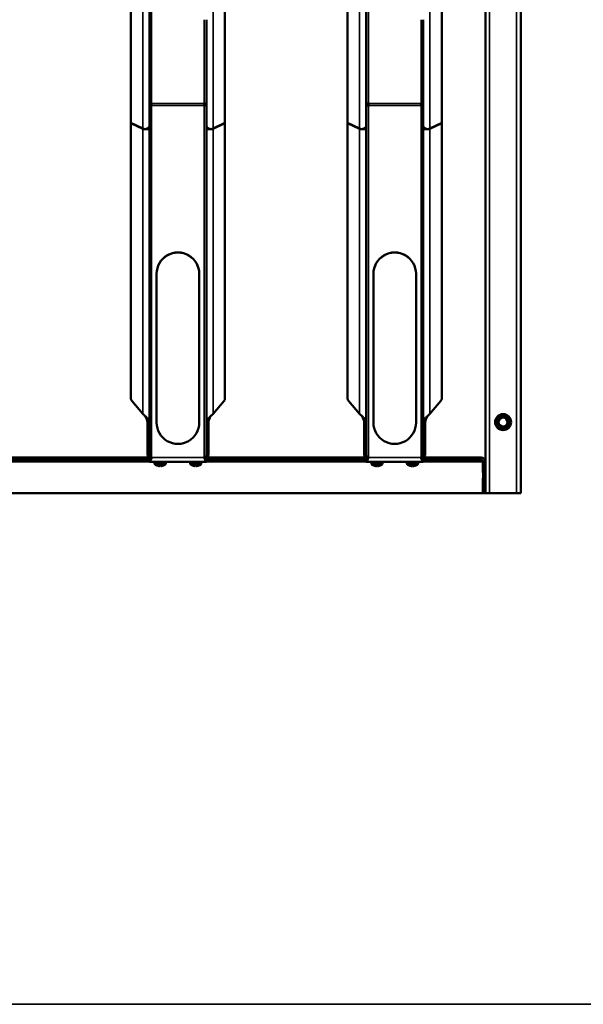
# Model space of a CAD drawing. Extents: x -2573 to 16330, y 15385 to 29455.
# Drawn here: x 11678 to 12471, y 20216 to 21601 of the extents above; entities that cross this region are included whole.
import ezdxf

# ---------------------------------------------------------------- set-up
doc = ezdxf.new("R2010")
doc.units = 0
doc.header["$MEASUREMENT"] = 0
doc.layers.get('0').update_dxf_attribs({"lineweight": 25})
doc.layers.add('Visible (ISO)', color=7, linetype='Continuous', lineweight=50)
doc.layers.add('Visible Narrow (ISO)', color=7, linetype='Continuous', lineweight=35)

# ---------------------------------------------------------------- blocks, each defined once
blk = doc.blocks.new('SVB_5')
at = {"color": 0, "linetype": 'Continuous', "lineweight": 0}
for p, q in [((-1010, 1593), (-174, 1593)), ((-1010, 1593), (-174, 1593)), ((-174, 1593), (-38, 1593)), ((26, 1593), (-174, 1593)), ((2, 1593), (26, 1593))]:
    blk.add_line(p, q, dxfattribs=at)
blk.add_line((-51.3, 1543), (-678.5, 1543))
at = {"layer": 'Visible (ISO)'}
for p, q in [((-1008, 1593), (48, 1593)), ((48, 1587), (48, 1593)), ((48, 1593), (48, 71.4)), ((48, 1587), (48, 1549)), ((48, 1543), (-1002, 1543)), ((4, 1540), (43, 1540)), ((4, 1539.6), (19, 1539.6)), ((27, 1539.6), (48, 1539.6)), ((43, 1540), (48, 1540)), ((48, 1543), (48, 1549)), ((48, 1543), (48, 1540)), ((-2, 1537), (-2, 1455.5)), ((1, 1537), (1, 1455.5)), ((-473.2, 1481.7), (-981.5, 1481.7)), ((-465.2, 1464.9), (-473.2, 1481.7)), ((-85.3, 1481.7), (-472.7, 1481.7)), ((-464.7, 1464.9), (-472.7, 1481.7)), ((-472.6, 1480.6), (-472.7, 1481.7)), ((-63.6, 1464.9), (-81.8, 1480.5)), ((-470, 1455.5), (-618.3, 1455.5)), ((-468.5, 1455.5), (-470, 1455.5)), ((-468.5, 1455.5), (-468.5, 1455.7)), ((-468.5, 1455.5), (-468.2, 1455.5)), ((-468.2, 1455.8), (-468.2, 1455.5)), ((-468.2, 1455.5), (-463.7, 1455.5)), ((-465.4, 1464.9), (-465.2, 1464.9)), ((-465.3, 1464.8), (-465.2, 1464.9)), ((-465.1, 1458.5), (-464.1, 1458.5)), ((-464.1, 1464.9), (-464.7, 1464.9)), ((-464.6, 1463.2), (-464.7, 1464.9)), ((-464.6, 1463.2), (-464.7, 1463.4)), ((-464.1, 1463.2), (-464.6, 1463.2)), ((-51.5, 1455.5), (-463.7, 1455.5)), ((-51.5, 1458.5), (-5.6, 1458.5)), ((-51.5, 1458.5), (-51.5, 1456.1)), ((-51.5, 1456.1), (-51.5, 1455.5)), ((-51.5, 1455.5), (-5.6, 1455.5)), ((-5.6, 1458.5), (-5.6, 1455.5)), ((-3.3, 1455.5), (-2, 1455.5)), ((-2, 1452.6), (-2, 1455.5)), ((1, 1455.5), (4, 1455.5)), ((4, 1455.5), (4, 1375.5)), ((-500.5, 1452.5), (-497.5, 1452.5)), ((-51.3, 1445.5), (-260.8, 1445.5)), ((-2, 1452.6), (-2, 1452.6)), ((6, 1448.4), (4, 1448.5)), ((9.2, 1444.6), (9.2, 1444.9)), ((9.2, 1438.7), (9.2, 1440.9)), ((6, 1432.6), (4, 1432.5)), ((9.9, 1439.5), (9.2, 1439.6)), ((6, 1398.4), (4, 1398.5)), ((9.2, 1394.6), (9.2, 1394.9)), ((9.2, 1388.7), (9.2, 1390.9)), ((9.9, 1389.5), (9.2, 1389.6)), ((-986.9, 1375.5), (-470, 1375.5)), ((-497.5, 1378.5), (-500.5, 1378.5)), ((-470, 1375.5), (-468.5, 1375.5)), ((-468.5, 1375.5), (-468.2, 1375.5)), ((-468.5, 1375.5), (-468.5, 1375.3)), ((-468.2, 1375.5), (-463.7, 1375.5)), ((-468.2, 1375.5), (-468.2, 1375.2)), ((-465.1, 1372.5), (-464.1, 1372.5)), ((-463.7, 1375.5), (-51.5, 1375.5)), ((-260.8, 1385.5), (-51.3, 1385.5)), ((-5.6, 1375.5), (-51.5, 1375.5)), ((-51.5, 1374.9), (-51.5, 1375.5)), ((-51.5, 1372.5), (-51.5, 1374.9)), ((-5.6, 1372.5), (-51.5, 1372.5)), ((-5.6, 1375.5), (-5.6, 1372.5)), ((-2, 1375.5), (-3.3, 1375.5)), ((-2, 1375.5), (-2, 1378.4)), ((-2, 1378.4), (-2, 1378.4)), ((-2, 1375.5), (-2, 1147.6)), ((1, 1375.5), (1, 1150.5)), ((4, 1375.5), (1, 1375.5)), ((6, 1382.6), (4, 1382.5)), ((-465.2, 1366.1), (-473.2, 1349.3)), ((-464.7, 1366.1), (-472.7, 1349.3)), ((-465.4, 1366.1), (-465.2, 1366.1)), ((-465.3, 1366.2), (-465.2, 1366.1)), ((-464.6, 1367.8), (-464.7, 1367.6)), ((-464.6, 1367.8), (-464.7, 1366.1)), ((-464.1, 1366.1), (-464.7, 1366.1)), ((-464.1, 1367.8), (-464.6, 1367.8)), ((-81.8, 1350.5), (-63.6, 1366.1)), ((-981.5, 1349.3), (-473.2, 1349.3)), ((-472.6, 1350.4), (-472.7, 1349.3)), ((-472.7, 1349.3), (-85.3, 1349.3)), ((-473.2, 1176.7), (-981.5, 1176.7)), ((-465.2, 1159.9), (-473.2, 1176.7)), ((-85.3, 1176.7), (-472.7, 1176.7)), ((-464.7, 1159.9), (-472.7, 1176.7)), ((-472.6, 1175.6), (-472.7, 1176.7)), ((-63.6, 1159.9), (-81.8, 1175.5)), ((-470, 1150.5), (-618.3, 1150.5)), ((-468.5, 1150.5), (-470, 1150.5)), ((-468.5, 1150.5), (-468.5, 1150.7)), ((-468.5, 1150.5), (-468.2, 1150.5)), ((-468.2, 1150.8), (-468.2, 1150.5)), ((-468.2, 1150.5), (-463.7, 1150.5)), ((-465.4, 1159.9), (-465.2, 1159.9)), ((-465.3, 1159.8), (-465.2, 1159.9)), ((-465.1, 1153.5), (-464.1, 1153.5)), ((-464.1, 1159.9), (-464.7, 1159.9)), ((-464.6, 1158.2), (-464.7, 1159.9)), ((-464.6, 1158.2), (-464.7, 1158.4)), ((-464.1, 1158.2), (-464.6, 1158.2)), ((-51.5, 1150.5), (-463.7, 1150.5)), ((-51.5, 1153.5), (-5.6, 1153.5)), ((-51.5, 1153.5), (-51.5, 1151.1)), ((-51.5, 1151.1), (-51.5, 1150.5)), ((-51.5, 1150.5), (-5.6, 1150.5)), ((-5.6, 1153.5), (-5.6, 1150.5)), ((1, 1150.5), (4, 1150.5)), ((4, 1150.5), (4, 1070.5)), ((-500.5, 1147.5), (-497.5, 1147.5)), ((-51.3, 1140.5), (-260.8, 1140.5)), ((-2, 1147.6), (-2, 1147.6)), ((6, 1143.4), (4, 1143.5)), ((9.2, 1139.8), (9.2, 1139.9)), ((9.2, 1134.4), (9.2, 1136.6)), ((9.9, 1136.3), (9.2, 1136.2)), ((6, 1127.6), (4, 1127.5)), ((9.9, 1134.7), (9.2, 1134.8)), ((9.2, 1131.1), (9.2, 1131.2)), ((6, 1093.4), (4, 1093.5)), ((9.2, 1089.8), (9.2, 1089.9)), ((9.2, 1084.4), (9.2, 1086.6)), ((9.9, 1086.3), (9.2, 1086.2)), ((9.9, 1084.7), (9.2, 1084.8)), ((9.2, 1081.1), (9.2, 1081.2)), ((-986.9, 1070.5), (-470, 1070.5)), ((-497.5, 1073.5), (-500.5, 1073.5)), ((-470, 1070.5), (-468.5, 1070.5)), ((-468.5, 1070.5), (-468.2, 1070.5)), ((-468.5, 1070.5), (-468.5, 1070.3)), ((-468.2, 1070.5), (-463.7, 1070.5)), ((-468.2, 1070.5), (-468.2, 1070.2)), ((-465.1, 1067.5), (-464.1, 1067.5)), ((-463.7, 1070.5), (-51.5, 1070.5)), ((-260.8, 1080.5), (-51.3, 1080.5)), ((-5.6, 1070.5), (-51.5, 1070.5)), ((-51.5, 1069.9), (-51.5, 1070.5)), ((-51.5, 1067.5), (-51.5, 1069.9)), ((-5.6, 1067.5), (-51.5, 1067.5)), ((-5.6, 1070.5), (-5.6, 1067.5)), ((-2, 1073.4), (-2, 845.5)), ((-2, 1073.4), (-2, 1073.4)), ((1, 1070.5), (1, 845.5)), ((4, 1070.5), (1, 1070.5)), ((6, 1077.6), (4, 1077.5)), ((-465.2, 1061.1), (-473.2, 1044.3)), ((-464.7, 1061.1), (-472.7, 1044.3)), ((-465.4, 1061.1), (-465.2, 1061.1)), ((-465.3, 1061.2), (-465.2, 1061.1)), ((-464.6, 1062.8), (-464.7, 1062.6)), ((-464.6, 1062.8), (-464.7, 1061.1)), ((-464.1, 1061.1), (-464.7, 1061.1)), ((-464.1, 1062.8), (-464.6, 1062.8)), ((-81.8, 1045.5), (-63.6, 1061.1)), ((-981.5, 1044.3), (-473.2, 1044.3)), ((-472.6, 1045.4), (-472.7, 1044.3)), ((-472.7, 1044.3), (-85.3, 1044.3))]:
    blk.add_line(p, q, dxfattribs=at)
for radius in [11.2, 6.37]:
    blk.add_circle((-52, 1568), radius, dxfattribs=at)
for centre, radius, start, end in [((4, 1537), 6, 90, 180), ((4, 1537), 3, 90, 180), ((5.9, 1445.8), 2.6, 30.8371, 88), ((-3, 1440.5), 13, 20.587, 30.8371), ((8.7, 1444.9), 0.484, 0, 20.587), ((5.9, 1435.2), 2.6, 272, 329.1629), ((-3, 1440.5), 13, 329.1629, 339.414), ((8.7, 1436.1), 0.484, 339.4401, 349.5831), ((5.9, 1395.8), 2.6, 30.8371, 88), ((-3, 1390.5), 13, 20.587, 30.8371), ((-3, 1390.5), 13, 329.1629, 339.414), ((8.7, 1394.9), 0.484, 0, 20.587), ((8.7, 1386.1), 0.484, 339.4401, 349.5831), ((5.9, 1385.2), 2.6, 272, 329.1629), ((5.9, 1140.8), 2.6, 30.8371, 88), ((-3, 1135.5), 13, 20.587, 30.8371), ((8.7, 1139.9), 0.484, 0, 20.587), ((5.9, 1130.2), 2.6, 272, 329.1629), ((-3, 1135.5), 13, 329.1629, 339.413), ((8.7, 1131.1), 0.484, 339.413, 360), ((5.9, 1090.8), 2.6, 30.8371, 88), ((-3, 1085.5), 13, 20.587, 30.8371), ((-3, 1085.5), 13, 329.1629, 339.413), ((8.7, 1089.9), 0.484, 0, 20.587), ((8.7, 1081.1), 0.484, 339.413, 360), ((5.9, 1080.2), 2.6, 272, 329.1629)]:
    blk.add_arc(centre, radius, start, end, dxfattribs=at)
for centre, major_axis, ratio, start_param, end_param in [((-85.5, 1477.6), (-4.98, -0.5), 0.817157, 3.805676, 4.591074), ((-470, 1461.5), (0, -6), 0.939693, 0, 2.181662), ((-463.7, 1461.5), (0, -6), 0.069756, 4.101524, 6.283185), ((-260.8, 1415.5), (0, 30), 0.997564, 0, 3.141593), ((-260.6, 1415.5), (0, 30), 0.997564, 0, 3.141593), ((-51.3, 1415.5), (0, -30), 0.997564, 0, 3.141593), ((-3, 1440.5), (-4.2, -12.3), 0.995738, 2.016239, 2.256861), ((-3, 1440.6), (-12.4, 3.8), 0.955119, 3.538483, 3.784216), ((-3, 1440), (12.9, 1.1), 0.030165, 5.923896, 6.169628), ((-3, 1441), (12.9, -1.1), 0.030165, 0.113557, 0.352385), ((-3, 1441), (12.9, -1.2), 0.283111, 5.952364, 6.198097), ((-3, 1440.5), (-4.2, 12.3), 0.995738, 4.021213, 4.266946), ((-3, 1390.5), (-4.2, -12.3), 0.995738, 2.016239, 2.256861), ((-3, 1390.6), (-12.4, 3.8), 0.955119, 3.538483, 3.784216), ((-3, 1390), (12.9, 1.1), 0.030165, 5.923896, 6.169628), ((-3, 1391), (12.9, -1.1), 0.030165, 0.113557, 0.352385), ((-3, 1391), (12.9, -1.2), 0.283111, 5.952364, 6.198097), ((-3, 1390.5), (-4.2, 12.3), 0.995738, 4.021213, 4.266946), ((-470, 1369.5), (0, 6), 0.939693, 4.101524, 6.283185), ((-463.7, 1369.5), (0, 6), 0.069756, 0, 2.181662), ((-85.5, 1353.4), (4.98, -0.5), 0.817157, 4.833704, 5.619102), ((-85.5, 1172.6), (-4.98, -0.5), 0.817157, 3.805676, 4.591074), ((-470, 1156.5), (0, -6), 0.939693, 0, 2.181662), ((-463.7, 1156.5), (0, -6), 0.069756, 4.101524, 6.283185), ((-260.8, 1110.5), (0, 30), 0.997564, 0, 3.141593), ((-260.6, 1110.5), (0, 30), 0.997564, 0, 3.141593), ((-51.3, 1110.5), (0, -30), 0.997564, 0, 3.141593), ((-3, 1135.6), (-10.7, 7.3), 0.987925, 3.844328, 4.090061), ((-3, 1135), (12.9, 1.1), 0.128093, 0.099617, 0.345349), ((-3, 1136), (12.9, -1.1), 0.128093, 5.937836, 6.183569), ((-3, 1135.4), (10.7, 7.3), 0.987925, 5.334717, 5.58045), ((-3, 1085.6), (-10.7, 7.3), 0.987925, 3.844328, 4.090061), ((-3, 1085), (12.9, 1.1), 0.128093, 0.099617, 0.345349), ((-3, 1086), (12.9, -1.1), 0.128093, 5.937836, 6.183569), ((-3, 1085.4), (10.7, 7.3), 0.987925, 5.334717, 5.58045), ((-470, 1064.5), (0, 6), 0.939693, 4.101524, 6.283185), ((-463.7, 1064.5), (0, 6), 0.069756, 0, 2.181662), ((-85.5, 1048.4), (4.98, -0.5), 0.817157, 4.833704, 5.619102)]:
    blk.add_ellipse(centre, major_axis=major_axis, ratio=ratio, start_param=start_param, end_param=end_param, dxfattribs=at)
for points, weights in [([(-60, 1571.3), (-56.6, 1573.9), (-53.2, 1576.6)], [1.6928110363, 1.9546898147, 1.69281103612]), ([(-58.9, 1562.7), (-59.4, 1567), (-60, 1571.3)], [1.69281103694, 1.95468981578, 1.69281103684]), ([(-53.2, 1576.6), (-49.2, 1574.9), (-45.1, 1573.3)], [1.69281103606, 1.95468981472, 1.69281103606]), ([(-45.1, 1573.3), (-44.6, 1569), (-44, 1564.7)], [1.69281103694, 1.95468981573, 1.69281103694]), ([(-58.9, 1562.7), (-54.8, 1561.1), (-50.8, 1559.4)], [1.69281103616, 1.95468981483, 1.69281103616]), ([(-44, 1564.7), (-47.4, 1562.1), (-50.8, 1559.4)], [1.69281103694, 1.95468981573, 1.69281103694])]:
    blk.add_rational_spline(points, weights, degree=2, dxfattribs=at)
for points, knots in [([(1, 1537), (1, 1537.2), (1, 1537.3), (1.2, 1537.7), (1.3, 1537.8), (1.6, 1538.1), (1.7, 1538.2), (2, 1538.4), (2.2, 1538.5), (2.6, 1538.8), (2.8, 1538.9), (3.4, 1539.3), (3.7, 1539.4), (4, 1539.6)], [-0.5390406, -0.5390406, -0.5390406, -0.5390406, -0.4379426, -0.4379426, -0.3368492, -0.3368492, -0.2695203, -0.2695203, -0.2021915, -0.2021915, -0.101098, -0.101098, 0, 0, 0, 0]), ([(-500.5, 1452.5), (-500.6, 1453.5), (-500, 1454.5), (-499.2, 1455.1), (-498.8, 1455.3), (-498.3, 1455.5), (-497.8, 1455.5)], [0, 0, 0, 0, 0.653377, 0.653377, 0.653377, 1, 1, 1, 1]), ([(-497.6, 1455.5), (-497.5, 1455.5), (-497.5, 1454.9), (-497.5, 1454.1), (-497.5, 1453.6), (-497.5, 1453), (-497.5, 1452.5)], [0, 0, 0, 0, 0.653377, 0.653377, 0.653377, 1, 1, 1, 1]), ([(-63.6, 1464.9), (-63.1, 1464.4), (-62.5, 1463.9), (-61.4, 1462.7), (-60.9, 1462.1), (-59.9, 1461), (-59.6, 1460.6), (-58.7, 1459.7), (-58.2, 1459.2), (-57.3, 1458.3), (-56.8, 1457.8), (-55.9, 1457.1), (-55.5, 1456.9), (-54.5, 1456.3), (-53.9, 1456), (-52.7, 1455.6), (-52.1, 1455.5), (-51.5, 1455.5)], [-1.762733, -1.762733, -1.762733, -1.762733, -1.511329, -1.511329, -1.25997, -1.25997, -1.092561, -1.092561, -0.881181, -0.881181, -0.669801, -0.669801, -0.502485, -0.502485, -0.251265, -0.251265, 0, 0, 0, 0]), ([(-60.4, 1461.6), (-60.3, 1461.6), (-60.2, 1461.5), (-59.8, 1461.3), (-59.4, 1461.1), (-58.6, 1460.6), (-58.1, 1460.4), (-57.1, 1459.9), (-56.6, 1459.6), (-55.7, 1459.3), (-55.3, 1459.2), (-54.4, 1458.9), (-53.8, 1458.7), (-52.7, 1458.5), (-52.1, 1458.5), (-51.5, 1458.5)], [-0.9946733, -0.9946733, -0.9946733, -0.9946733, -0.9691406, -0.9691406, -0.8428898, -0.8428898, -0.6744773, -0.6744773, -0.5058959, -0.5058959, -0.3795194, -0.3795194, -0.1897663, -0.1897663, 0, 0, 0, 0]), ([(-5.6, 1458.5), (-5.3, 1458.5), (-5, 1458.3), (-4.4, 1457.7), (-4.1, 1457.3), (-3.5, 1456.2), (-3.3, 1455.5), (-2.7, 1454.1), (-2.5, 1453.3), (-2.2, 1452.6)], [0, 0, 0, 0, 0.25, 0.25, 0.5, 0.5, 0.75, 0.75, 0.9938221, 0.9938221, 0.9938221, 0.9938221]), ([(-5.6, 1455.5), (-5.4, 1455.5), (-5.2, 1455.5), (-4.8, 1455.3), (-4.6, 1455.2), (-4.2, 1454.9), (-4.1, 1454.8), (-3.8, 1454.5), (-3.7, 1454.3), (-3.4, 1453.9), (-3.2, 1453.7), (-2.8, 1453.1), (-2.6, 1452.8), (-2.4, 1452.5)], [0, 0, 0, 0, 0.1049341, 0.1049341, 0.2098636, 0.2098636, 0.2797472, 0.2797472, 0.3496308, 0.3496308, 0.4545603, 0.4545603, 0.5594945, 0.5594945, 0.5594945, 0.5594945]), ([(4, 1455.5), (4, 1455.3), (3.8, 1455), (3.2, 1454.5), (2.7, 1454.2), (1.5, 1453.8), (0.8, 1453.5), (-0.8, 1453), (-1.6, 1452.8), (-2.4, 1452.5)], [0, 0, 0, 0, 0.25, 0.25, 0.5, 0.5, 0.75, 0.75, 1, 1, 1, 1]), ([(1, 1455.5), (1, 1455.3), (1, 1455.1), (0.8, 1454.7), (0.6, 1454.6), (0.3, 1454.2), (0.2, 1454.1), (-0.1, 1453.9), (-0.3, 1453.8), (-0.7, 1453.4), (-1, 1453.3), (-1.5, 1452.9), (-1.8, 1452.8), (-2, 1452.6)], [0, 0, 0, 0, 0.1082917, 0.1082917, 0.2165776, 0.2165776, 0.28869, 0.28869, 0.3608025, 0.3608025, 0.4690884, 0.4690884, 0.5528248, 0.5528248, 0.5528248, 0.5528248]), ([(9.9, 1442), (9.9, 1441.9), (9.9, 1441.9), (9.9, 1441.8), (9.9, 1441.8), (9.9, 1441.7), (9.9, 1441.6), (9.9, 1441.6), (9.9, 1441.5), (9.9, 1441.5), (9.9, 1441.5), (9.9, 1441.5)], [0.21180756, 0.21180756, 0.21180756, 0.21180756, 0.21782512, 0.21782512, 0.23562713, 0.23562713, 0.25342913, 0.25342913, 0.27123113, 0.27123113, 0.27582027, 0.27582027, 0.27582027, 0.27582027]), ([(9.9, 1441.1), (9.9, 1441.1), (9.9, 1441.1), (9.9, 1441.1), (9.9, 1441.1), (9.9, 1441.1), (9.9, 1441.2), (9.9, 1441.2), (9.9, 1441.3), (9.9, 1441.4), (9.9, 1441.5), (9.9, 1441.6), (9.9, 1441.7), (9.9, 1441.7), (9.9, 1441.7)], [0.28301557, 0.28301557, 0.28301557, 0.28301557, 0.28903313, 0.28903313, 0.28903313, 0.30683513, 0.30683513, 0.32463713, 0.32463713, 0.34243914, 0.34243914, 0.36024114, 0.36024114, 0.3662587, 0.3662587, 0.3662587, 0.3662587]), ([(9.9, 1441.4), (9.9, 1441.4), (9.9, 1441.4), (9.9, 1441.5), (9.9, 1441.5), (9.9, 1441.5)], [0.31404888, 0.31404888, 0.31404888, 0.31404888, 0.32463713, 0.32463713, 0.33522539, 0.33522539, 0.33522539, 0.33522539]), ([(9.9, 1439.5), (9.9, 1439.5), (9.9, 1439.5), (9.9, 1439.6), (9.9, 1439.7), (9.9, 1439.8), (9.9, 1439.8), (9.9, 1439.9), (9.9, 1439.9), (9.9, 1439.9), (9.9, 1439.9), (9.9, 1439.9)], [-0.20335682, -0.20335682, -0.20335682, -0.20335682, -0.19876768, -0.19876768, -0.18096567, -0.18096567, -0.16316367, -0.16316367, -0.14536167, -0.14536167, -0.1393441, -0.1393441, -0.1393441, -0.1393441]), ([(9.9, 1439.6), (9.9, 1439.6), (9.9, 1439.6), (9.9, 1439.5), (9.9, 1439.5), (9.9, 1439.5)], [-0.11865571, -0.11865571, -0.11865571, -0.11865571, -0.10806746, -0.10806746, -0.09747921, -0.09747921, -0.09747921, -0.09747921]), ([(9.9, 1439.5), (9.9, 1439.5), (9.9, 1439.5), (9.9, 1439.5), (9.9, 1439.5), (9.9, 1439.5), (9.9, 1439.4), (9.9, 1439.4), (9.9, 1439.3), (9.9, 1439.2), (9.9, 1439.2), (9.9, 1439.1), (9.9, 1439.1), (9.9, 1439)], [-0.14968903, -0.14968903, -0.14968903, -0.14968903, -0.14367146, -0.14367146, -0.12586946, -0.12586946, -0.10806746, -0.10806746, -0.09026546, -0.09026546, -0.07246345, -0.07246345, -0.06644589, -0.06644589, -0.06644589, -0.06644589]), ([(9.9, 1392), (9.9, 1391.9), (9.9, 1391.9), (9.9, 1391.8), (9.9, 1391.8), (9.9, 1391.7), (9.9, 1391.6), (9.9, 1391.6), (9.9, 1391.5), (9.9, 1391.5), (9.9, 1391.5), (9.9, 1391.5)], [0.21180756, 0.21180756, 0.21180756, 0.21180756, 0.21782512, 0.21782512, 0.23562713, 0.23562713, 0.25342913, 0.25342913, 0.27123113, 0.27123113, 0.27582027, 0.27582027, 0.27582027, 0.27582027]), ([(9.9, 1391.1), (9.9, 1391.1), (9.9, 1391.1), (9.9, 1391.1), (9.9, 1391.1), (9.9, 1391.1), (9.9, 1391.2), (9.9, 1391.2), (9.9, 1391.3), (9.9, 1391.4), (9.9, 1391.5), (9.9, 1391.6), (9.9, 1391.7), (9.9, 1391.7), (9.9, 1391.7)], [0.28301557, 0.28301557, 0.28301557, 0.28301557, 0.28903313, 0.28903313, 0.28903313, 0.30683513, 0.30683513, 0.32463713, 0.32463713, 0.34243914, 0.34243914, 0.36024114, 0.36024114, 0.3662587, 0.3662587, 0.3662587, 0.3662587]), ([(9.9, 1391.4), (9.9, 1391.4), (9.9, 1391.4), (9.9, 1391.5), (9.9, 1391.5), (9.9, 1391.5)], [0.31404888, 0.31404888, 0.31404888, 0.31404888, 0.32463713, 0.32463713, 0.33522539, 0.33522539, 0.33522539, 0.33522539]), ([(9.9, 1389.5), (9.9, 1389.5), (9.9, 1389.5), (9.9, 1389.6), (9.9, 1389.7), (9.9, 1389.8), (9.9, 1389.8), (9.9, 1389.9), (9.9, 1389.9), (9.9, 1389.9), (9.9, 1389.9), (9.9, 1389.9)], [-0.20335682, -0.20335682, -0.20335682, -0.20335682, -0.19876768, -0.19876768, -0.18096567, -0.18096567, -0.16316367, -0.16316367, -0.14536167, -0.14536167, -0.1393441, -0.1393441, -0.1393441, -0.1393441]), ([(9.9, 1389.6), (9.9, 1389.6), (9.9, 1389.6), (9.9, 1389.5), (9.9, 1389.5), (9.9, 1389.5)], [-0.11865571, -0.11865571, -0.11865571, -0.11865571, -0.10806746, -0.10806746, -0.09747921, -0.09747921, -0.09747921, -0.09747921]), ([(9.9, 1389.5), (9.9, 1389.5), (9.9, 1389.5), (9.9, 1389.5), (9.9, 1389.5), (9.9, 1389.5), (9.9, 1389.4), (9.9, 1389.4), (9.9, 1389.3), (9.9, 1389.2), (9.9, 1389.2), (9.9, 1389.1), (9.9, 1389.1), (9.9, 1389)], [-0.14968903, -0.14968903, -0.14968903, -0.14968903, -0.14367146, -0.14367146, -0.12586946, -0.12586946, -0.10806746, -0.10806746, -0.09026546, -0.09026546, -0.07246345, -0.07246345, -0.06644589, -0.06644589, -0.06644589, -0.06644589]), ([(-497.8, 1375.5), (-498.7, 1375.5), (-499.7, 1376.1), (-500.2, 1376.9), (-500.4, 1377.4), (-500.5, 1378), (-500.5, 1378.5)], [0, 0, 0, 0, 0.653377, 0.653377, 0.653377, 1, 1, 1, 1]), ([(-497.5, 1378.5), (-497.5, 1377.5), (-497.5, 1376.5), (-497.5, 1375.9), (-497.5, 1375.7), (-497.5, 1375.5), (-497.6, 1375.5)], [0, 0, 0, 0, 0.653377, 0.653377, 0.653377, 1, 1, 1, 1]), ([(-51.5, 1375.5), (-52.1, 1375.5), (-52.7, 1375.4), (-53.9, 1375), (-54.5, 1374.7), (-55.5, 1374.1), (-55.9, 1373.9), (-56.8, 1373.2), (-57.3, 1372.7), (-58.2, 1371.8), (-58.7, 1371.3), (-59.6, 1370.4), (-60, 1370), (-60.9, 1368.9), (-61.4, 1368.3), (-62.5, 1367.1), (-63.1, 1366.6), (-63.6, 1366.1)], [-1.762733, -1.762733, -1.762733, -1.762733, -1.511329, -1.511329, -1.25997, -1.25997, -1.092561, -1.092561, -0.881181, -0.881181, -0.669801, -0.669801, -0.502485, -0.502485, -0.251265, -0.251265, 0, 0, 0, 0]), ([(-51.5, 1372.5), (-52.1, 1372.5), (-52.7, 1372.5), (-53.8, 1372.3), (-54.4, 1372.1), (-55.3, 1371.8), (-55.7, 1371.7), (-56.6, 1371.4), (-57.1, 1371.1), (-58.1, 1370.6), (-58.6, 1370.4), (-59.4, 1369.9), (-59.8, 1369.7), (-60.2, 1369.5), (-60.3, 1369.4), (-60.4, 1369.4)], [-1.3482825, -1.3482825, -1.3482825, -1.3482825, -1.1587051, -1.1587051, -0.9691406, -0.9691406, -0.8428898, -0.8428898, -0.6744773, -0.6744773, -0.5058959, -0.5058959, -0.3795194, -0.3795194, -0.3536075, -0.3536075, -0.3536075, -0.3536075]), ([(-2.4, 1378.5), (-2.6, 1378.2), (-2.8, 1377.9), (-3.2, 1377.3), (-3.4, 1377.1), (-3.7, 1376.7), (-3.8, 1376.5), (-4.1, 1376.2), (-4.2, 1376.1), (-4.6, 1375.8), (-4.8, 1375.7), (-5.2, 1375.5), (-5.4, 1375.5), (-5.6, 1375.5)], [0, 0, 0, 0, 0.1049341, 0.1049341, 0.2098636, 0.2098636, 0.2797472, 0.2797472, 0.3496308, 0.3496308, 0.4545603, 0.4545603, 0.5594945, 0.5594945, 0.5594945, 0.5594945]), ([(-2.2, 1378.4), (-2.5, 1377.7), (-2.7, 1376.9), (-3.3, 1375.5), (-3.5, 1374.8), (-4.1, 1373.7), (-4.4, 1373.3), (-5, 1372.7), (-5.3, 1372.5), (-5.6, 1372.5)], [0.0061779, 0.0061779, 0.0061779, 0.0061779, 0.25, 0.25, 0.5, 0.5, 0.75, 0.75, 1, 1, 1, 1]), ([(-2.4, 1378.5), (-1.6, 1378.3), (-0.8, 1378), (0.8, 1377.5), (1.5, 1377.2), (2.7, 1376.8), (3.2, 1376.5), (3.8, 1376), (4, 1375.8), (4, 1375.5)], [0, 0, 0, 0, 0.25, 0.25, 0.5, 0.5, 0.75, 0.75, 1, 1, 1, 1]), ([(-2, 1378.4), (-1.8, 1378.2), (-1.5, 1378.1), (-1, 1377.7), (-0.7, 1377.6), (-0.3, 1377.2), (-0.1, 1377.1), (0.2, 1376.9), (0.3, 1376.8), (0.6, 1376.4), (0.8, 1376.3), (1, 1375.9), (1, 1375.7), (1, 1375.5)], [0.0245555, 0.0245555, 0.0245555, 0.0245555, 0.1082917, 0.1082917, 0.2165776, 0.2165776, 0.28869, 0.28869, 0.3608025, 0.3608025, 0.4690884, 0.4690884, 0.5773802, 0.5773802, 0.5773802, 0.5773802]), ([(-500.5, 1147.5), (-500.6, 1148.5), (-500, 1149.5), (-499.2, 1150.1), (-498.8, 1150.3), (-498.3, 1150.5), (-497.8, 1150.5)], [0, 0, 0, 0, 0.653377, 0.653377, 0.653377, 1, 1, 1, 1]), ([(-497.6, 1150.5), (-497.5, 1150.5), (-497.5, 1149.9), (-497.5, 1149.1), (-497.5, 1148.6), (-497.5, 1148), (-497.5, 1147.5)], [0, 0, 0, 0, 0.653377, 0.653377, 0.653377, 1, 1, 1, 1]), ([(-63.6, 1159.9), (-63.1, 1159.4), (-62.5, 1158.9), (-61.4, 1157.7), (-60.9, 1157.1), (-59.9, 1156), (-59.6, 1155.6), (-58.7, 1154.7), (-58.2, 1154.2), (-57.3, 1153.3), (-56.8, 1152.8), (-55.9, 1152.1), (-55.5, 1151.9), (-54.5, 1151.3), (-53.9, 1151), (-52.7, 1150.6), (-52.1, 1150.5), (-51.5, 1150.5)], [-1.762733, -1.762733, -1.762733, -1.762733, -1.511329, -1.511329, -1.25997, -1.25997, -1.092561, -1.092561, -0.881181, -0.881181, -0.669801, -0.669801, -0.502485, -0.502485, -0.251265, -0.251265, 0, 0, 0, 0]), ([(-60.4, 1156.6), (-60.3, 1156.6), (-60.2, 1156.5), (-59.8, 1156.3), (-59.4, 1156.1), (-58.6, 1155.6), (-58.1, 1155.4), (-57.1, 1154.9), (-56.6, 1154.6), (-55.7, 1154.3), (-55.3, 1154.2), (-54.4, 1153.9), (-53.8, 1153.7), (-52.7, 1153.5), (-52.1, 1153.5), (-51.5, 1153.5)], [-0.9946733, -0.9946733, -0.9946733, -0.9946733, -0.9691406, -0.9691406, -0.8428898, -0.8428898, -0.6744773, -0.6744773, -0.5058959, -0.5058959, -0.3795194, -0.3795194, -0.1897663, -0.1897663, 0, 0, 0, 0]), ([(-5.6, 1153.5), (-5.3, 1153.5), (-5, 1153.3), (-4.4, 1152.7), (-4.1, 1152.3), (-3.5, 1151.2), (-3.3, 1150.5), (-2.7, 1149.1), (-2.5, 1148.3), (-2.2, 1147.6)], [0, 0, 0, 0, 0.25, 0.25, 0.5, 0.5, 0.75, 0.75, 0.9938221, 0.9938221, 0.9938221, 0.9938221]), ([(-5.6, 1150.5), (-5.4, 1150.5), (-5.2, 1150.5), (-4.8, 1150.3), (-4.6, 1150.2), (-4.2, 1149.9), (-4.1, 1149.8), (-3.8, 1149.5), (-3.7, 1149.3), (-3.4, 1148.9), (-3.2, 1148.7), (-2.8, 1148.1), (-2.6, 1147.8), (-2.4, 1147.5)], [0, 0, 0, 0, 0.1049341, 0.1049341, 0.2098636, 0.2098636, 0.2797472, 0.2797472, 0.3496308, 0.3496308, 0.4545603, 0.4545603, 0.5594945, 0.5594945, 0.5594945, 0.5594945]), ([(4, 1150.5), (4, 1150.3), (3.8, 1150), (3.2, 1149.5), (2.7, 1149.2), (1.5, 1148.8), (0.8, 1148.5), (-0.8, 1148), (-1.6, 1147.8), (-2.4, 1147.5)], [0, 0, 0, 0, 0.25, 0.25, 0.5, 0.5, 0.75, 0.75, 1, 1, 1, 1]), ([(1, 1150.5), (1, 1150.3), (1, 1150.1), (0.8, 1149.7), (0.6, 1149.6), (0.3, 1149.2), (0.2, 1149.1), (-0.1, 1148.9), (-0.3, 1148.8), (-0.7, 1148.4), (-1, 1148.3), (-1.5, 1147.9), (-1.8, 1147.8), (-2, 1147.6)], [0, 0, 0, 0, 0.1082917, 0.1082917, 0.2165776, 0.2165776, 0.28869, 0.28869, 0.3608025, 0.3608025, 0.4690884, 0.4690884, 0.5528248, 0.5528248, 0.5528248, 0.5528248]), ([(9.9, 1136.3), (9.9, 1136.3), (9.9, 1136.3), (9.9, 1136.3), (9.9, 1136.3), (9.9, 1136.3), (9.9, 1136.4), (9.9, 1136.4), (9.9, 1136.5), (9.9, 1136.5), (9.9, 1136.7), (9.9, 1136.7), (9.9, 1136.8), (9.9, 1136.8), (9.9, 1136.8)], [0.28301557, 0.28301557, 0.28301557, 0.28301557, 0.28903313, 0.28903313, 0.28903313, 0.30683513, 0.30683513, 0.32463713, 0.32463713, 0.34243914, 0.34243914, 0.36024114, 0.36024114, 0.3662587, 0.3662587, 0.3662587, 0.3662587]), ([(9.9, 1134.7), (9.9, 1134.7), (9.9, 1134.7), (9.9, 1134.7), (9.9, 1134.7), (9.9, 1134.6), (9.9, 1134.6), (9.9, 1134.5), (9.9, 1134.5), (9.9, 1134.3), (9.9, 1134.3), (9.9, 1134.2), (9.9, 1134.2), (9.9, 1134.2)], [-0.14968903, -0.14968903, -0.14968903, -0.14968903, -0.14367146, -0.14367146, -0.12586946, -0.12586946, -0.10806746, -0.10806746, -0.09026546, -0.09026546, -0.07246345, -0.07246345, -0.06644589, -0.06644589, -0.06644589, -0.06644589]), ([(9.9, 1086.3), (9.9, 1086.3), (9.9, 1086.3), (9.9, 1086.3), (9.9, 1086.3), (9.9, 1086.3), (9.9, 1086.4), (9.9, 1086.4), (9.9, 1086.5), (9.9, 1086.5), (9.9, 1086.7), (9.9, 1086.7), (9.9, 1086.8), (9.9, 1086.8), (9.9, 1086.8)], [0.28301557, 0.28301557, 0.28301557, 0.28301557, 0.28903313, 0.28903313, 0.28903313, 0.30683513, 0.30683513, 0.32463713, 0.32463713, 0.34243914, 0.34243914, 0.36024114, 0.36024114, 0.3662587, 0.3662587, 0.3662587, 0.3662587]), ([(9.9, 1084.7), (9.9, 1084.7), (9.9, 1084.7), (9.9, 1084.7), (9.9, 1084.7), (9.9, 1084.6), (9.9, 1084.6), (9.9, 1084.5), (9.9, 1084.5), (9.9, 1084.3), (9.9, 1084.3), (9.9, 1084.2), (9.9, 1084.2), (9.9, 1084.2)], [-0.14968903, -0.14968903, -0.14968903, -0.14968903, -0.14367146, -0.14367146, -0.12586946, -0.12586946, -0.10806746, -0.10806746, -0.09026546, -0.09026546, -0.07246345, -0.07246345, -0.06644589, -0.06644589, -0.06644589, -0.06644589]), ([(-497.8, 1070.5), (-498.7, 1070.5), (-499.7, 1071.1), (-500.2, 1071.9), (-500.4, 1072.4), (-500.5, 1073), (-500.5, 1073.5)], [0, 0, 0, 0, 0.653377, 0.653377, 0.653377, 1, 1, 1, 1]), ([(-497.5, 1073.5), (-497.5, 1072.5), (-497.5, 1071.5), (-497.5, 1070.9), (-497.5, 1070.7), (-497.5, 1070.5), (-497.6, 1070.5)], [0, 0, 0, 0, 0.653377, 0.653377, 0.653377, 1, 1, 1, 1]), ([(-51.5, 1070.5), (-52.1, 1070.5), (-52.7, 1070.4), (-53.9, 1070), (-54.5, 1069.7), (-55.5, 1069.1), (-55.9, 1068.9), (-56.8, 1068.2), (-57.3, 1067.7), (-58.2, 1066.8), (-58.7, 1066.3), (-59.6, 1065.4), (-60, 1065), (-60.9, 1063.9), (-61.4, 1063.3), (-62.5, 1062.1), (-63.1, 1061.6), (-63.6, 1061.1)], [-1.762733, -1.762733, -1.762733, -1.762733, -1.511329, -1.511329, -1.25997, -1.25997, -1.092561, -1.092561, -0.881181, -0.881181, -0.669801, -0.669801, -0.502485, -0.502485, -0.251265, -0.251265, 0, 0, 0, 0]), ([(-51.5, 1067.5), (-52.1, 1067.5), (-52.7, 1067.5), (-53.8, 1067.3), (-54.4, 1067.1), (-55.3, 1066.8), (-55.7, 1066.7), (-56.6, 1066.4), (-57.1, 1066.1), (-58.1, 1065.6), (-58.6, 1065.4), (-59.4, 1064.9), (-59.8, 1064.7), (-60.2, 1064.5), (-60.3, 1064.4), (-60.4, 1064.4)], [-1.3482825, -1.3482825, -1.3482825, -1.3482825, -1.1587051, -1.1587051, -0.9691406, -0.9691406, -0.8428898, -0.8428898, -0.6744773, -0.6744773, -0.5058959, -0.5058959, -0.3795194, -0.3795194, -0.3536075, -0.3536075, -0.3536075, -0.3536075]), ([(-2.4, 1073.5), (-2.6, 1073.2), (-2.8, 1072.9), (-3.2, 1072.3), (-3.4, 1072.1), (-3.7, 1071.7), (-3.8, 1071.5), (-4.1, 1071.2), (-4.2, 1071.1), (-4.6, 1070.8), (-4.8, 1070.7), (-5.2, 1070.5), (-5.4, 1070.5), (-5.6, 1070.5)], [0, 0, 0, 0, 0.1049341, 0.1049341, 0.2098636, 0.2098636, 0.2797472, 0.2797472, 0.3496308, 0.3496308, 0.4545603, 0.4545603, 0.5594945, 0.5594945, 0.5594945, 0.5594945]), ([(-2.2, 1073.4), (-2.5, 1072.7), (-2.7, 1071.9), (-3.3, 1070.5), (-3.5, 1069.8), (-4.1, 1068.7), (-4.4, 1068.3), (-5, 1067.7), (-5.3, 1067.5), (-5.6, 1067.5)], [0.0061779, 0.0061779, 0.0061779, 0.0061779, 0.25, 0.25, 0.5, 0.5, 0.75, 0.75, 1, 1, 1, 1]), ([(-2.4, 1073.5), (-1.6, 1073.3), (-0.8, 1073), (0.8, 1072.5), (1.5, 1072.2), (2.7, 1071.8), (3.2, 1071.5), (3.8, 1071), (4, 1070.8), (4, 1070.5)], [0, 0, 0, 0, 0.25, 0.25, 0.5, 0.5, 0.75, 0.75, 1, 1, 1, 1]), ([(-2, 1073.4), (-1.8, 1073.2), (-1.5, 1073.1), (-1, 1072.7), (-0.7, 1072.6), (-0.3, 1072.2), (-0.1, 1072.1), (0.2, 1071.9), (0.3, 1071.8), (0.6, 1071.4), (0.8, 1071.3), (1, 1070.9), (1, 1070.7), (1, 1070.5)], [0.0245555, 0.0245555, 0.0245555, 0.0245555, 0.1082917, 0.1082917, 0.2165776, 0.2165776, 0.28869, 0.28869, 0.3608025, 0.3608025, 0.4690884, 0.4690884, 0.5773802, 0.5773802, 0.5773802, 0.5773802])]:
    blk.add_open_spline(points, degree=3, knots=knots, dxfattribs=at)
for points in [[(1.7, 1539), (2.4, 1539.2), (3.2, 1539.4), (4, 1539.6)], [(-60.8, 1462), (-60.7, 1461.8), (-60.5, 1461.7), (-60.4, 1461.6)], [(9.2, 1438.7), (9.2, 1438.7), (9.2, 1438.7), (9.2, 1438.7)], [(9.2, 1388.7), (9.2, 1388.7), (9.2, 1388.7), (9.2, 1388.7)], [(-60.4, 1369.4), (-60.5, 1369.3), (-60.7, 1369.2), (-60.8, 1369)], [(-60.8, 1157), (-60.7, 1156.8), (-60.5, 1156.7), (-60.4, 1156.6)], [(9.2, 1136.6), (9.2, 1136.6), (9.2, 1136.6), (9.2, 1136.6)], [(9.2, 1134.4), (9.2, 1134.4), (9.2, 1134.4), (9.2, 1134.4)], [(9.2, 1086.6), (9.2, 1086.6), (9.2, 1086.6), (9.2, 1086.6)], [(9.2, 1084.4), (9.2, 1084.4), (9.2, 1084.4), (9.2, 1084.4)], [(-60.4, 1064.4), (-60.5, 1064.3), (-60.7, 1064.2), (-60.8, 1064)]]:
    blk.add_open_spline(points, degree=3, dxfattribs=at)
at = {"layer": 'Visible Narrow (ISO)'}
for p, q in [((48, 1587), (-1002, 1587)), ((48, 1549), (-1002, 1549)), ((4, 1540), (4, 1543)), ((4, 1455.5), (4, 1539.6)), ((43, 1540), (43, 1543)), ((1, 1537), (-2, 1537)), ((-465.4, 1464.9), (-978.2, 1464.9)), ((-63.6, 1464.9), (-464.1, 1464.9)), ((-618.3, 1452.5), (-500.5, 1452.5)), ((-500.5, 1378.5), (-500.5, 1452.5)), ((-497.5, 1452.5), (-2.4, 1452.5)), ((-497.5, 1452.5), (-497.5, 1378.5)), ((-2.4, 1378.5), (-2.4, 1452.5)), ((6, 1448.4), (6, 1432.6)), ((8.2, 1447.2), (8.2, 1433.8)), ((9.2, 1445.1), (9.2, 1445)), ((9.2, 1440.9), (9.2, 1438.7)), ((9.9, 1442), (9.9, 1442)), ((9.2, 1440), (9.9, 1439.9)), ((9.9, 1439.5), (9.2, 1439.5)), ((6, 1398.4), (6, 1382.6)), ((8.2, 1397.2), (8.2, 1383.8)), ((9.2, 1395.1), (9.2, 1395)), ((9.2, 1390.9), (9.2, 1388.7)), ((9.2, 1390), (9.9, 1389.9)), ((9.9, 1389.5), (9.2, 1389.5)), ((9.9, 1392), (9.9, 1392)), ((-500.5, 1378.5), (-1002, 1378.5)), ((-2.4, 1378.5), (-497.5, 1378.5)), ((4, 1150.5), (4, 1375.5)), ((-978.2, 1366.1), (-465.4, 1366.1)), ((-464.1, 1366.1), (-63.6, 1366.1)), ((-465.4, 1159.9), (-978.2, 1159.9)), ((-63.6, 1159.9), (-464.1, 1159.9)), ((-618.3, 1147.5), (-500.5, 1147.5)), ((-500.5, 1073.5), (-500.5, 1147.5)), ((-497.5, 1147.5), (-2.4, 1147.5)), ((-497.5, 1147.5), (-497.5, 1073.5)), ((-2.4, 1073.5), (-2.4, 1147.5)), ((6, 1143.4), (6, 1127.6)), ((8.2, 1142.2), (8.2, 1128.8)), ((9.2, 1136.6), (9.2, 1134.4)), ((9.2, 1136.3), (9.9, 1136.3)), ((9.9, 1134.7), (9.2, 1134.7)), ((6, 1093.4), (6, 1077.6)), ((8.2, 1092.2), (8.2, 1078.8)), ((9.2, 1086.6), (9.2, 1084.4)), ((9.2, 1086.3), (9.9, 1086.3)), ((9.9, 1084.7), (9.2, 1084.7)), ((-500.5, 1073.5), (-1002, 1073.5)), ((-2.4, 1073.5), (-497.5, 1073.5)), ((4, 845.5), (4, 1070.5)), ((-978.2, 1061.1), (-465.4, 1061.1)), ((-464.1, 1061.1), (-63.6, 1061.1))]:
    blk.add_line(p, q, dxfattribs=at)
blk.add_circle((-52, 1568), 10.3, dxfattribs=at)
for points in [[(9.2, 1444.7), (9.2, 1444.8), (9.2, 1445), (9.2, 1445)], [(9.2, 1435.9), (9.2, 1435.9), (9.2, 1435.9), (9.2, 1435.9)], [(9.2, 1394.7), (9.2, 1394.8), (9.2, 1395), (9.2, 1395)], [(9.2, 1385.9), (9.2, 1385.9), (9.2, 1385.9), (9.2, 1385.9)], [(9.2, 1139.9), (9.2, 1140), (9.2, 1140.1), (9.2, 1140.1)], [(9.2, 1130.9), (9.2, 1130.9), (9.2, 1131), (9.2, 1131.1)], [(9.2, 1089.9), (9.2, 1090), (9.2, 1090.1), (9.2, 1090.1)], [(9.2, 1080.9), (9.2, 1080.9), (9.2, 1081), (9.2, 1081.1)]]:
    blk.add_open_spline(points, degree=3, dxfattribs=at)

msp = doc.modelspace()

# ---------------------------------------------------------------- linework, layer by layer
msp.add_line((-2563.8, 20215.9), (16330.2, 20215.9))
msp.add_lwpolyline([(10032.2, 22707.9), (13181.2, 22707.9), (13181.2, 20215.9), (10032.2, 20215.9)], close=True)

# ---------------------------------------------------------------- block references
at = {"rotation": 270}
msp.add_blockref('SVB_5', (10790.6, 20983.1), dxfattribs=at)

doc.saveas('drawing.dxf')
